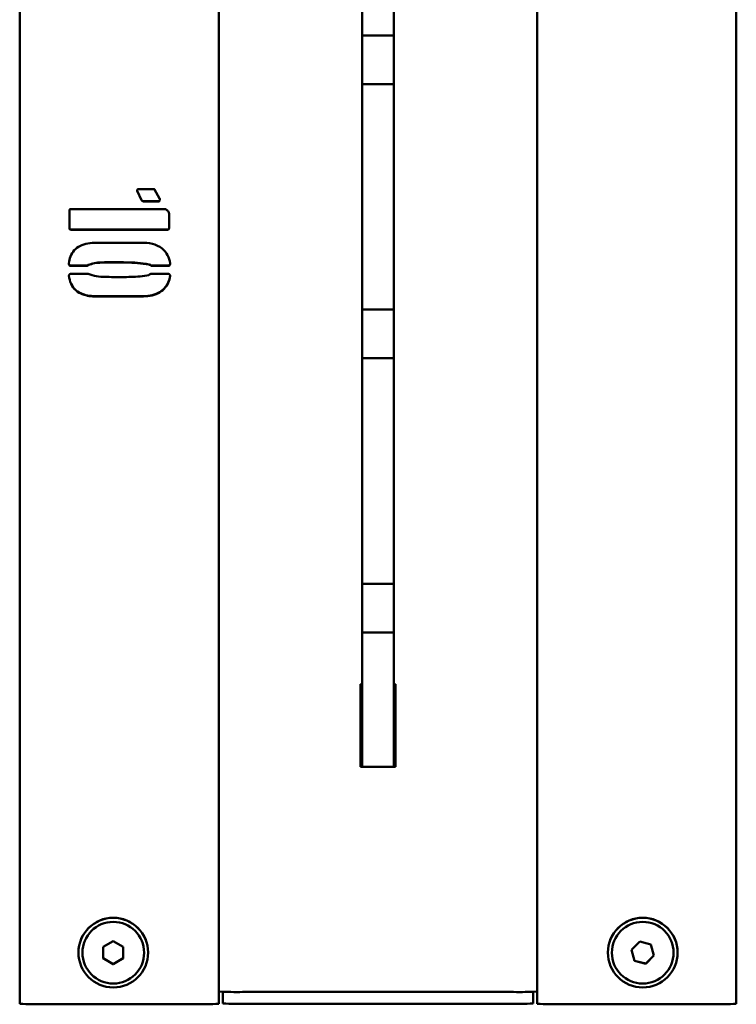
# Paper-space layout 'Лист1' of a CAD drawing. Units: millimetres. Extents: x -4005 to 3796, y -3279 to 3078.
# Drawn here: x -2943 to -2763, y -2280 to -2032 of the extents above; entities that cross this region are included whole.
import ezdxf

# ---------------------------------------------------------------- set-up
doc = ezdxf.new("R2010")
doc.units = ezdxf.units.MM

psp = doc.layouts.new('Лист1')

# ---------------------------------------------------------------- linework, layer by layer
at = {"color": 7, "linetype": 'Continuous', "lineweight": 50}
for p, q in [((-2943.28, -1631.79), (-2943.28, -2279.5)), ((-2893.28, -1631.79), (-2893.28, -2279.5)), ((-2813.28, -2279.5), (-2813.28, -1631.79)), ((-2763.28, -2279.5), (-2763.28, -1631.79)), ((-2857.28, -2032.86), (-2857.28, -1982.96)), ((-2849.28, -2032.86), (-2849.28, -1982.96)), ((-2857.28, -2033.64), (-2857.28, -2032.86)), ((-2857.28, -2035.95), (-2857.28, -2033.64)), ((-2849.28, -2033.64), (-2849.28, -2032.86)), ((-2849.28, -2035.95), (-2849.28, -2033.64)), ((-2857.28, -2036.16), (-2857.28, -2035.95)), ((-2857.28, -2036.16), (-2849.28, -2036.16)), ((-2857.28, -2048.4), (-2857.28, -2036.16)), ((-2849.28, -2036.16), (-2849.28, -2035.95)), ((-2849.28, -2048.4), (-2849.28, -2036.16)), ((-2849.28, -2048.4), (-2857.28, -2048.4)), ((-2857.28, -2048.63), (-2857.28, -2048.4)), ((-2857.28, -2051.05), (-2857.28, -2048.63)), ((-2849.28, -2048.63), (-2849.28, -2048.4)), ((-2849.28, -2051.05), (-2849.28, -2048.63)), ((-2857.28, -2051.84), (-2857.28, -2051.05)), ((-2849.28, -2051.84), (-2849.28, -2051.05)), ((-2857.28, -2101.74), (-2857.28, -2051.84)), ((-2849.28, -2101.74), (-2849.28, -2051.84)), ((-2913.81, -2075.21), (-2913.81, -2074.89)), ((-2912.7, -2077.52), (-2913.81, -2075.16)), ((-2912.7, -2077.57), (-2913.81, -2075.21)), ((-2913.49, -2074.74), (-2909.56, -2074.74)), ((-2909.4, -2074.84), (-2909.4, -2074.89)), ((-2909.4, -2074.89), (-2908.14, -2077.09)), ((-2912.7, -2077.52), (-2912.7, -2077.57)), ((-2912.23, -2077.82), (-2912.23, -2077.87)), ((-2908.46, -2077.82), (-2912.23, -2077.82)), ((-2908.46, -2077.87), (-2912.23, -2077.87)), ((-2908.46, -2077.82), (-2908.46, -2077.87)), ((-2908.14, -2077.52), (-2908.14, -2077.57)), ((-2930.78, -2084.64), (-2930.78, -2080.08)), ((-2930.47, -2079.77), (-2906.56, -2079.77)), ((-2906.56, -2079.77), (-2906.41, -2079.93)), ((-2905.78, -2081.02), (-2905.78, -2084.64)), ((-2930.47, -2084.9), (-2930.47, -2084.96)), ((-2906.1, -2084.9), (-2930.47, -2084.9)), ((-2906.1, -2084.96), (-2930.47, -2084.96)), ((-2906.1, -2084.9), (-2906.1, -2084.96)), ((-2924.02, -2088.23), (-2912.7, -2088.23)), ((-2930.78, -2093.83), (-2930.78, -2093.88)), ((-2930.63, -2093.98), (-2930.63, -2094.04)), ((-2926.39, -2093.98), (-2930.63, -2093.98)), ((-2926.39, -2094.04), (-2930.63, -2094.04)), ((-2926.39, -2093.98), (-2926.39, -2094.04)), ((-2926.07, -2093.83), (-2926.07, -2093.88)), ((-2910.82, -2093.68), (-2910.82, -2093.73)), ((-2910.34, -2093.83), (-2910.34, -2093.88)), ((-2910.04, -2093.98), (-2910.04, -2094.04)), ((-2905.94, -2093.98), (-2910.04, -2093.98)), ((-2905.94, -2094.04), (-2910.04, -2094.04)), ((-2905.94, -2093.98), (-2905.94, -2094.04)), ((-2905.63, -2093.83), (-2905.63, -2093.88)), ((-2930.63, -2096.09), (-2926.07, -2096.09)), ((-2910.34, -2096.09), (-2905.94, -2096.09)), ((-2924.02, -2101.69), (-2924.02, -2101.74)), ((-2912.7, -2101.69), (-2924.02, -2101.69)), ((-2912.7, -2101.74), (-2924.02, -2101.74)), ((-2912.7, -2101.69), (-2912.7, -2101.74)), ((-2857.28, -2102.52), (-2857.28, -2101.74)), ((-2857.28, -2104.83), (-2857.28, -2102.52)), ((-2849.28, -2102.52), (-2849.28, -2101.74)), ((-2849.28, -2104.83), (-2849.28, -2102.52)), ((-2857.28, -2105.04), (-2857.28, -2104.83)), ((-2857.28, -2105.04), (-2849.28, -2105.04)), ((-2857.28, -2117.28), (-2857.28, -2105.04)), ((-2849.28, -2105.04), (-2849.28, -2104.83)), ((-2849.28, -2117.28), (-2849.28, -2105.04)), ((-2849.28, -2117.28), (-2857.28, -2117.28)), ((-2857.28, -2117.51), (-2857.28, -2117.28)), ((-2857.28, -2119.93), (-2857.28, -2117.51)), ((-2849.28, -2117.51), (-2849.28, -2117.28)), ((-2849.28, -2119.93), (-2849.28, -2117.51)), ((-2857.28, -2120.72), (-2857.28, -2119.93)), ((-2849.28, -2120.72), (-2849.28, -2119.93)), ((-2857.28, -2170.62), (-2857.28, -2120.72)), ((-2849.28, -2170.62), (-2849.28, -2120.72)), ((-2857.28, -2171.4), (-2857.28, -2170.62)), ((-2857.28, -2173.71), (-2857.28, -2171.4)), ((-2849.28, -2171.4), (-2849.28, -2170.62)), ((-2849.28, -2173.71), (-2849.28, -2171.4)), ((-2857.28, -2173.92), (-2857.28, -2173.71)), ((-2857.28, -2173.92), (-2849.28, -2173.92)), ((-2857.28, -2186.16), (-2857.28, -2173.92)), ((-2849.28, -2173.92), (-2849.28, -2173.71)), ((-2849.28, -2186.16), (-2849.28, -2173.92)), ((-2849.28, -2186.16), (-2857.28, -2186.16)), ((-2857.28, -2186.39), (-2857.28, -2186.16)), ((-2857.28, -2188.8), (-2857.28, -2186.39)), ((-2849.28, -2186.39), (-2849.28, -2186.16)), ((-2849.28, -2188.8), (-2849.28, -2186.39)), ((-2857.28, -2189.6), (-2857.28, -2188.8)), ((-2857.28, -2212.1), (-2857.28, -2189.6)), ((-2849.28, -2189.6), (-2849.28, -2188.8)), ((-2849.28, -2212.1), (-2849.28, -2189.6)), ((-2857.28, -2199.13), (-2857.68, -2199.13)), ((-2857.68, -2199.13), (-2857.68, -2219.93)), ((-2848.88, -2199.13), (-2849.28, -2199.13)), ((-2848.88, -2219.93), (-2848.88, -2199.13)), ((-2857.28, -2219.96), (-2857.28, -2212.1)), ((-2849.28, -2219.96), (-2849.28, -2212.1)), ((-2857.28, -2219.91), (-2857.68, -2219.91)), ((-2857.68, -2219.93), (-2857.28, -2219.93)), ((-2857.28, -2219.96), (-2849.28, -2219.96)), ((-2848.88, -2219.91), (-2849.28, -2219.91)), ((-2849.28, -2219.93), (-2848.88, -2219.93)), ((-2919.78, -2263.76), (-2922.28, -2265.21)), ((-2917.28, -2265.21), (-2919.78, -2263.76)), ((-2787.54, -2263.86), (-2789.58, -2265.91)), ((-2784.75, -2264.6), (-2787.54, -2263.86)), ((-2922.28, -2265.21), (-2922.28, -2268.09)), ((-2917.28, -2268.09), (-2917.28, -2265.21)), ((-2789.58, -2265.91), (-2788.82, -2268.7)), ((-2789.57, -2265.9), (-2788.82, -2268.66)), ((-2783.99, -2267.39), (-2784.75, -2264.6)), ((-2928.53, -2266.61), (-2928.53, -2266.63)), ((-2922.28, -2268.06), (-2919.78, -2269.5)), ((-2922.28, -2268.09), (-2919.78, -2269.54)), ((-2919.78, -2269.5), (-2917.28, -2268.06)), ((-2919.78, -2269.54), (-2917.28, -2268.09)), ((-2911.03, -2266.63), (-2911.03, -2266.61)), ((-2795.53, -2266.61), (-2795.53, -2266.63)), ((-2788.82, -2268.66), (-2788.82, -2268.7)), ((-2788.82, -2268.66), (-2786.03, -2269.4)), ((-2788.82, -2268.7), (-2786.03, -2269.43)), ((-2786.03, -2269.4), (-2784, -2267.36)), ((-2786.03, -2269.43), (-2783.99, -2267.39)), ((-2778.03, -2266.63), (-2778.03, -2266.61)), ((-2919.78, -2269.5), (-2919.78, -2269.54)), ((-2786.03, -2269.4), (-2786.03, -2269.43)), ((-2892.28, -2279.39), (-2892.28, -2276.47)), ((-2819.28, -2276.52), (-2887.28, -2276.52)), ((-2814.28, -2279.39), (-2814.28, -2276.47)), ((-2937.28, -2279.6), (-2899.28, -2279.6)), ((-2886.28, -2279.5), (-2820.28, -2279.5)), ((-2769.28, -2279.6), (-2807.28, -2279.6))]:
    psp.add_line(p, q, dxfattribs=at)
for centre, radius in [((-2919.78, -2266.63), 8.75), ((-2919.78, -2266.65), 7.75), ((-2786.78, -2266.63), 8.75), ((-2786.78, -2266.65), 7.75)]:
    psp.add_circle(centre, radius, dxfattribs=at)
for centre, radius, start, end in [((-2919.78, -2266.61), 8.75, 0.0069, 179.9931), ((-2786.78, -2266.61), 8.75, 0.0069, 179.9931), ((-2888.78, -2190.49), 86.04, 267.0017, 270.9986), ((-2817.78, -2190.49), 86.04, 269.0014, 272.9983), ((-2938.78, -2193.58), 86.04, 267.0017, 270.9986), ((-2897.78, -2193.58), 86.04, 269.0014, 272.9983), ((-2887.78, -2193.47), 86.04, 267.0017, 270.9986), ((-2818.78, -2193.47), 86.04, 269.0014, 272.9983), ((-2808.78, -2193.58), 86.04, 267.0017, 270.9986), ((-2767.78, -2193.58), 86.04, 269.0014, 272.9983)]:
    psp.add_arc(centre, radius, start, end, dxfattribs=at)
for points, knots in [([(-2913.81, -2074.89), (-2913.76, -2074.85), (-2913.66, -2074.77), (-2913.54, -2074.75), (-2913.49, -2074.74)], [0, 0, 0, 0, 0.559479, 1, 1, 1, 1]), ([(-2909.56, -2074.74), (-2909.53, -2074.73), (-2909.48, -2074.73), (-2909.41, -2074.77), (-2909.4, -2074.83), (-2909.4, -2074.87), (-2909.4, -2074.89)], [0, 0, 0, 0, 0.279012, 0.558108, 0.773046, 1, 1, 1, 1]), ([(-2912.23, -2077.82), (-2912.33, -2077.78), (-2912.51, -2077.71), (-2912.64, -2077.58), (-2912.7, -2077.52)], [0, 0, 0, 0, 0.556267, 1, 1, 1, 1]), ([(-2912.23, -2077.87), (-2912.33, -2077.83), (-2912.51, -2077.76), (-2912.64, -2077.63), (-2912.7, -2077.57)], [0, 0, 0, 0, 0.5562668, 1, 1, 1, 1]), ([(-2908.14, -2077.52), (-2908.15, -2077.56), (-2908.16, -2077.65), (-2908.23, -2077.77), (-2908.35, -2077.8), (-2908.42, -2077.81), (-2908.46, -2077.82)], [0, 0, 0, 0, 0.296496, 0.549545, 0.761813, 1, 1, 1, 1]), ([(-2908.14, -2077.57), (-2908.15, -2077.62), (-2908.16, -2077.71), (-2908.23, -2077.82), (-2908.35, -2077.86), (-2908.42, -2077.87), (-2908.46, -2077.87)], [0, 0, 0, 0, 0.296496, 0.549545, 0.761813, 1, 1, 1, 1]), ([(-2908.14, -2077.09), (-2908.12, -2077.13), (-2908.07, -2077.22), (-2908.05, -2077.39), (-2908.11, -2077.5), (-2908.14, -2077.57)], [0, 0, 0, 0, 0.286994, 0.551607, 1, 1, 1, 1]), ([(-2930.78, -2080.08), (-2930.78, -2080.03), (-2930.77, -2079.94), (-2930.7, -2079.82), (-2930.58, -2079.78), (-2930.51, -2079.77), (-2930.47, -2079.77)], [0, 0, 0, 0, 0.298588, 0.551506, 0.762088, 1, 1, 1, 1]), ([(-2906.41, -2079.93), (-2906.21, -2080.1), (-2905.95, -2080.33), (-2905.78, -2080.74), (-2905.78, -2080.93), (-2905.78, -2081.02)], [0, 0, 0, 0, 0.5804911, 0.7873675, 1, 1, 1, 1]), ([(-2930.47, -2084.9), (-2930.52, -2084.9), (-2930.61, -2084.89), (-2930.73, -2084.82), (-2930.77, -2084.7), (-2930.78, -2084.63), (-2930.78, -2084.59)], [0, 0, 0, 0, 0.298588, 0.551506, 0.762088, 1, 1, 1, 1]), ([(-2930.47, -2084.96), (-2930.52, -2084.95), (-2930.61, -2084.94), (-2930.73, -2084.87), (-2930.77, -2084.75), (-2930.78, -2084.68), (-2930.78, -2084.64)], [0, 0, 0, 0, 0.298588, 0.551506, 0.762088, 1, 1, 1, 1]), ([(-2905.78, -2084.59), (-2905.79, -2084.64), (-2905.8, -2084.73), (-2905.87, -2084.85), (-2905.99, -2084.89), (-2906.06, -2084.9), (-2906.1, -2084.9)], [0, 0, 0, 0, 0.298588, 0.551506, 0.762088, 1, 1, 1, 1]), ([(-2905.78, -2084.64), (-2905.79, -2084.69), (-2905.8, -2084.78), (-2905.87, -2084.9), (-2905.99, -2084.94), (-2906.06, -2084.95), (-2906.1, -2084.96)], [0, 0, 0, 0, 0.298588, 0.551506, 0.762088, 1, 1, 1, 1]), ([(-2930.94, -2093.42), (-2930.84, -2092.82), (-2930.62, -2091.64), (-2929.66, -2090.06), (-2928.09, -2088.92), (-2926.14, -2088.3), (-2924.73, -2088.25), (-2924.02, -2088.23)], [0, 0, 0, 0, 0.186902, 0.373223, 0.559754, 0.779654, 1, 1, 1, 1]), ([(-2912.7, -2088.23), (-2911.78, -2088.26), (-2909.94, -2088.34), (-2907.55, -2089.44), (-2905.98, -2091.3), (-2905.64, -2092.71), (-2905.47, -2093.42)], [0, 0, 0, 0, 0.28063, 0.560103, 0.779616, 1, 1, 1, 1]), ([(-2910.82, -2093.68), (-2911.76, -2093.53), (-2913.65, -2093.23), (-2916.53, -2093.18), (-2919, -2093.11), (-2921.09, -2093.12), (-2922.78, -2093.19), (-2924.48, -2093.26), (-2925.54, -2093.64), (-2926.07, -2093.83)], [0, 0, 0, 0, 0.18663, 0.373491, 0.560364, 0.67049, 0.780608, 0.890732, 1, 1, 1, 1]), ([(-2910.82, -2093.73), (-2911.76, -2093.58), (-2913.65, -2093.28), (-2916.53, -2093.23), (-2919, -2093.17), (-2921.09, -2093.17), (-2922.78, -2093.24), (-2924.48, -2093.31), (-2925.54, -2093.69), (-2926.07, -2093.88)], [0, 0, 0, 0, 0.18663, 0.373491, 0.560364, 0.67049, 0.780608, 0.890732, 1, 1, 1, 1]), ([(-2930.78, -2093.83), (-2930.84, -2093.75), (-2930.93, -2093.61), (-2930.94, -2093.44), (-2930.94, -2093.36)], [0, 0, 0, 0, 0.556634, 1, 1, 1, 1]), ([(-2930.78, -2093.88), (-2930.84, -2093.8), (-2930.93, -2093.66), (-2930.94, -2093.49), (-2930.94, -2093.42)], [0, 0, 0, 0, 0.556634, 1, 1, 1, 1]), ([(-2930.63, -2093.98), (-2930.65, -2093.98), (-2930.7, -2093.98), (-2930.76, -2093.94), (-2930.77, -2093.88), (-2930.78, -2093.85), (-2930.78, -2093.83)], [0, 0, 0, 0, 0.295164, 0.54512, 0.759143, 1, 1, 1, 1]), ([(-2930.63, -2094.04), (-2930.65, -2094.04), (-2930.7, -2094.03), (-2930.76, -2094), (-2930.77, -2093.94), (-2930.78, -2093.9), (-2930.78, -2093.88)], [0, 0, 0, 0, 0.295164, 0.54512, 0.759143, 1, 1, 1, 1]), ([(-2926.07, -2093.83), (-2926.12, -2093.88), (-2926.21, -2093.97), (-2926.33, -2093.98), (-2926.39, -2093.98)], [0, 0, 0, 0, 0.559818, 1, 1, 1, 1]), ([(-2926.07, -2093.88), (-2926.12, -2093.93), (-2926.21, -2094.02), (-2926.33, -2094.03), (-2926.39, -2094.04)], [0, 0, 0, 0, 0.559818, 1, 1, 1, 1]), ([(-2910.34, -2093.83), (-2910.43, -2093.81), (-2910.6, -2093.78), (-2910.75, -2093.71), (-2910.82, -2093.68)], [0, 0, 0, 0, 0.557565, 1, 1, 1, 1]), ([(-2910.34, -2093.88), (-2910.43, -2093.86), (-2910.6, -2093.84), (-2910.75, -2093.77), (-2910.82, -2093.73)], [0, 0, 0, 0, 0.557565, 1, 1, 1, 1]), ([(-2910.04, -2093.98), (-2910.07, -2093.99), (-2910.15, -2093.99), (-2910.25, -2093.97), (-2910.31, -2093.9), (-2910.33, -2093.85), (-2910.34, -2093.83)], [0, 0, 0, 0, 0.303806, 0.567095, 0.770662, 1, 1, 1, 1]), ([(-2910.04, -2094.04), (-2910.07, -2094.04), (-2910.15, -2094.04), (-2910.25, -2094.03), (-2910.31, -2093.95), (-2910.33, -2093.9), (-2910.34, -2093.88)], [0, 0, 0, 0, 0.303806, 0.567095, 0.770662, 1, 1, 1, 1]), ([(-2905.63, -2093.83), (-2905.64, -2093.86), (-2905.67, -2093.93), (-2905.78, -2094.01), (-2905.88, -2093.99), (-2905.94, -2093.98)], [0, 0, 0, 0, 0.286898, 0.537769, 1, 1, 1, 1]), ([(-2905.63, -2093.88), (-2905.64, -2093.91), (-2905.67, -2093.98), (-2905.78, -2094.06), (-2905.88, -2094.05), (-2905.94, -2094.04)], [0, 0, 0, 0, 0.286898, 0.5377685, 1, 1, 1, 1]), ([(-2905.47, -2093.36), (-2905.47, -2093.46), (-2905.47, -2093.63), (-2905.58, -2093.77), (-2905.63, -2093.83)], [0, 0, 0, 0, 0.559076, 1, 1, 1, 1]), ([(-2905.47, -2093.42), (-2905.47, -2093.51), (-2905.47, -2093.69), (-2905.58, -2093.82), (-2905.63, -2093.88)], [0, 0, 0, 0, 0.559076, 1, 1, 1, 1]), ([(-2930.94, -2096.55), (-2930.93, -2096.49), (-2930.9, -2096.37), (-2930.82, -2096.29), (-2930.78, -2096.25)], [0, 0, 0, 0, 0.5573237, 1, 1, 1, 1]), ([(-2924.02, -2101.69), (-2924.62, -2101.67), (-2925.82, -2101.64), (-2927.58, -2101.19), (-2929.28, -2100.27), (-2930.55, -2098.6), (-2930.81, -2097.2), (-2930.94, -2096.5)], [0, 0, 0, 0, 0.187107, 0.373968, 0.560598, 0.779867, 1, 1, 1, 1]), ([(-2924.02, -2101.74), (-2924.62, -2101.73), (-2925.82, -2101.69), (-2927.58, -2101.25), (-2929.28, -2100.32), (-2930.55, -2098.65), (-2930.81, -2097.25), (-2930.94, -2096.55)], [0, 0, 0, 0, 0.187107, 0.373968, 0.560598, 0.779867, 1, 1, 1, 1]), ([(-2930.78, -2096.25), (-2930.78, -2096.23), (-2930.77, -2096.18), (-2930.72, -2096.11), (-2930.66, -2096.1), (-2930.63, -2096.09)], [0, 0, 0, 0, 0.2934584, 0.5553456, 1, 1, 1, 1]), ([(-2926.07, -2096.09), (-2925.39, -2096.31), (-2924.02, -2096.76), (-2921.86, -2096.81), (-2919.71, -2096.87), (-2917.52, -2096.89), (-2915.3, -2096.82), (-2913.04, -2096.77), (-2911.56, -2096.52), (-2910.82, -2096.39)], [0, 0, 0, 0, 0.1391341, 0.2793129, 0.4194894, 0.5596717, 0.7065247, 0.8533513, 1, 1, 1, 1]), ([(-2905.47, -2096.5), (-2905.61, -2097.1), (-2905.89, -2098.29), (-2906.93, -2099.86), (-2908.55, -2100.99), (-2910.53, -2101.62), (-2911.97, -2101.67), (-2912.7, -2101.69)], [0, 0, 0, 0, 0.186857, 0.373315, 0.559712, 0.779653, 1, 1, 1, 1]), ([(-2905.47, -2096.55), (-2905.61, -2097.15), (-2905.89, -2098.34), (-2906.93, -2099.91), (-2908.55, -2101.04), (-2910.53, -2101.67), (-2911.97, -2101.72), (-2912.7, -2101.74)], [0, 0, 0, 0, 0.186857, 0.373315, 0.559712, 0.779653, 1, 1, 1, 1]), ([(-2910.82, -2096.39), (-2910.8, -2096.34), (-2910.76, -2096.22), (-2910.57, -2096.12), (-2910.43, -2096.1), (-2910.34, -2096.09)], [0, 0, 0, 0, 0.277854, 0.561856, 1, 1, 1, 1]), ([(-2905.94, -2096.09), (-2905.91, -2096.09), (-2905.83, -2096.09), (-2905.73, -2096.11), (-2905.66, -2096.18), (-2905.64, -2096.22), (-2905.63, -2096.25)], [0, 0, 0, 0, 0.300341, 0.569919, 0.77515, 1, 1, 1, 1]), ([(-2905.63, -2096.25), (-2905.57, -2096.3), (-2905.48, -2096.38), (-2905.47, -2096.5), (-2905.47, -2096.55)], [0, 0, 0, 0, 0.558752, 1, 1, 1, 1])]:
    psp.add_open_spline(points, degree=3, knots=knots, dxfattribs=at)

doc.saveas('drawing.dxf')
